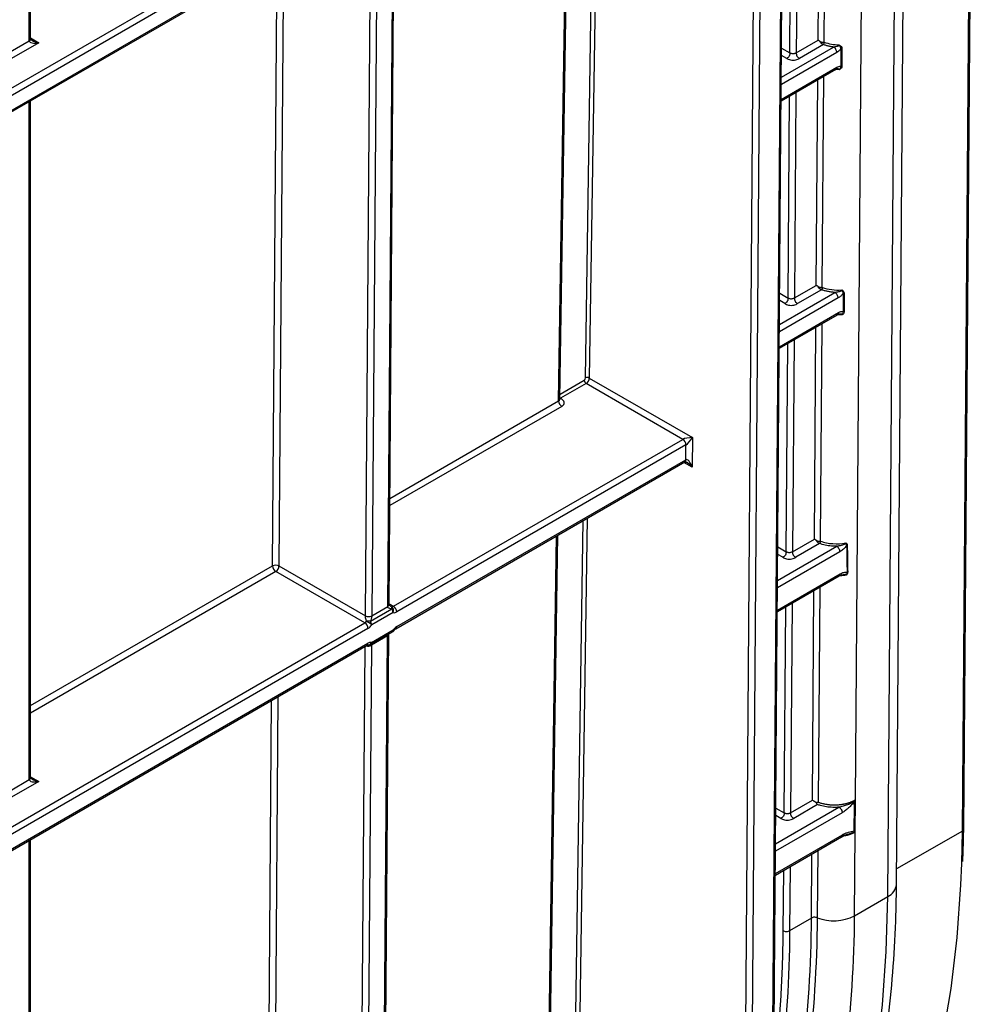
# Model space of a CAD drawing. Units: millimetres. Extents: x 7 to 418, y -29 to 291.
# Drawn here: x 390 to 405, y 142 to 158 of the extents above; entities that cross this region are included whole.
import ezdxf

# ---------------------------------------------------------------- set-up
doc = ezdxf.new("R2010")
doc.units = ezdxf.units.MM

msp = doc.modelspace()

# ---------------------------------------------------------------- linework, layer by layer
at = {"color": 8, "linetype": 'Continuous', "lineweight": 25}
for p, q in [((404.448167, 144.749227), (404.647289, 170.98267)), ((403.270198, 143.714813), (403.473827, 170.542048)), ((402.759916, 145.242193), (402.949592, 170.231145)), ((401.448964, 140.553744), (401.666698, 169.490546)), ((401.019286, 140.317777), (401.236928, 169.242445)), ((401.338386, 169.301015), (401.120299, 140.317267)), ((389.716703, 157.225799), (389.716703, 162.59196)), ((398.497794, 151.903302), (398.641647, 161.420803)), ((398.702796, 161.456104), (398.558401, 151.902691)), ((398.073487, 151.539796), (398.219147, 161.176899)), ((402.171446, 157.237339), (402.196344, 160.517634)), ((402.286148, 160.569477), (402.260629, 157.207384)), ((401.850881, 160.318202), (401.825982, 157.037907)), ((401.724961, 157.037401), (401.749419, 160.25963)), ((385.213213, 154.042831), (395.013522, 159.700429)), ((393.557354, 148.935021), (393.630167, 158.527737)), ((393.731629, 158.58631), (393.658368, 148.934513)), ((389.737624, 157.272027), (389.868226, 157.196632)), ((402.465735, 157.04232), (401.589931, 156.536729)), ((401.590812, 156.653877), (402.414938, 157.129634)), ((401.594266, 157.112849), (401.724961, 157.037401)), ((401.674453, 156.949919), (401.593392, 156.996715)), ((401.588168, 156.302414), (402.467414, 156.809992)), ((402.506107, 156.768666), (402.445985, 156.773396)), ((402.142061, 153.366012), (402.166701, 156.612232)), ((402.256505, 156.664075), (402.231245, 153.336194)), ((401.821237, 156.4128), (401.796597, 153.166581)), ((389.716703, 145.56093), (389.716703, 156.268542)), ((401.695576, 153.166075), (401.719775, 156.354227)), ((402.487356, 153.166512), (401.560546, 152.631476)), ((401.561428, 152.748624), (402.436804, 153.253968)), ((401.565135, 153.241377), (401.695576, 153.166075)), ((401.645068, 153.078593), (401.564261, 153.125242)), ((401.558783, 152.39716), (402.489948, 152.93471)), ((402.111647, 149.35919), (402.137057, 152.706829)), ((402.226861, 152.758672), (402.200831, 149.329372)), ((401.665163, 149.159252), (401.690132, 152.448825)), ((401.791593, 152.507398), (401.766184, 149.159758)), ((398.095608, 151.648201), (398.477417, 151.868614)), ((398.121972, 151.455326), (395.408494, 149.888868)), ((395.409351, 150.001823), (398.073487, 151.539796)), ((400.182772, 150.494296), (400.051719, 150.569951)), ((398.346185, 141.872652), (398.463786, 149.653257)), ((398.524935, 149.688558), (398.406792, 141.872042)), ((397.921907, 141.511092), (398.041286, 149.409353)), ((402.514987, 149.158083), (401.530133, 148.589539)), ((401.531014, 148.706687), (402.464383, 149.245509)), ((401.614655, 149.071771), (401.534111, 149.118268)), ((401.534985, 149.234402), (401.665163, 149.159252)), ((389.737624, 146.729937), (393.557354, 148.935021)), ((393.60786, 148.847031), (389.737624, 146.612791)), ((401.527488, 148.238066), (402.518876, 148.810382)), ((402.080352, 145.236228), (402.105487, 148.547576)), ((402.195291, 148.599419), (402.169535, 145.206231)), ((395.396731, 148.339172), (395.46809, 148.297977)), ((401.760023, 148.348144), (401.734889, 145.036796)), ((401.633868, 145.03629), (401.658561, 148.289571)), ((394.925159, 135.372363), (395.01846, 147.664313)), ((393.481547, 138.947727), (393.541236, 146.81153)), ((393.642698, 146.870103), (393.58256, 138.947219)), ((389.737624, 145.607158), (389.868226, 145.531763)), ((401.499719, 144.547592), (402.500253, 145.125188)), ((401.503961, 145.111284), (401.633868, 145.03629)), ((402.551076, 145.037888), (401.498838, 144.430444)), ((401.58336, 144.948808), (401.503087, 144.995149)), ((389.716703, 133.254493), (389.716703, 144.603674)), ((401.496193, 144.078971), (402.55642, 144.691027)), ((404.448167, 144.749227), (403.410119, 144.149975)), ((404.437909, 144.237488), (404.448167, 144.749227)), ((402.16372, 144.440165), (402.155667, 143.379165)), ((402.066219, 143.374158), (402.073916, 144.388322)), ((401.619741, 143.175234), (401.626991, 144.130318)), ((401.728453, 144.18889), (401.720755, 143.174726))]:
    msp.add_line(p, q, dxfattribs=at)
at = {"color": 7, "linetype": 'Continuous', "lineweight": 25}
for p, q in [((404.469087, 144.77835), (404.66808, 170.994672)), ((401.469884, 140.582447), (401.687492, 169.50255)), ((403.408275, 143.907026), (403.586501, 167.387456)), ((389.737624, 157.254956), (389.737624, 162.604038)), ((398.094408, 151.568795), (398.23981, 161.188828)), ((395.064029, 159.612947), (385.246778, 153.945568)), ((385.246778, 153.712271), (395.064029, 159.37965)), ((395.375678, 148.292677), (395.460306, 159.441931)), ((395.396599, 148.3218), (395.481226, 159.471054)), ((385.231981, 153.679568), (395.049233, 159.346947)), ((395.022127, 148.147398), (395.106754, 159.296651)), ((395.207768, 159.296144), (395.12314, 148.14689)), ((389.868226, 157.196632), (389.363149, 156.905057)), ((389.413657, 157.050854), (389.716703, 157.225799)), ((401.825982, 157.037907), (402.171446, 157.237339)), ((402.253049, 157.167302), (401.876488, 156.949917)), ((401.587985, 156.278147), (402.452618, 156.777288)), ((389.737624, 145.590087), (389.737624, 156.28062)), ((401.796597, 153.166581), (402.142061, 153.366012)), ((402.223665, 153.295975), (401.847103, 153.078591)), ((401.5586, 152.372894), (402.475151, 152.902007)), ((402.550381, 152.899959), (402.488259, 152.900908)), ((398.50772, 151.81582), (398.103466, 151.582449)), ((400.034781, 150.934267), (398.50772, 151.81582)), ((398.558401, 151.902691), (400.186298, 150.962926)), ((395.46809, 148.297977), (400.033896, 150.93376)), ((400.084403, 150.846279), (395.518598, 148.210495)), ((400.08264, 150.611959), (400.084403, 150.846279)), ((400.186298, 150.962926), (400.182772, 150.494296)), ((395.503802, 147.944495), (400.066962, 150.578751)), ((395.518598, 147.977198), (400.081759, 150.611455)), ((397.942822, 141.539678), (398.061949, 149.421282)), ((401.766184, 149.159758), (402.111647, 149.35919)), ((402.193251, 149.289153), (401.816689, 149.071768)), ((395.013522, 148.03556), (393.60786, 148.847031)), ((393.658368, 148.934513), (395.022126, 148.147232)), ((401.527306, 148.213799), (402.504079, 148.777678)), ((395.101149, 148.062199), (395.439572, 148.257566)), ((395.460525, 148.198174), (395.122102, 148.002807)), ((395.12314, 148.14689), (395.375678, 148.292677)), ((385.19627, 142.368181), (395.013522, 148.03556)), ((395.064029, 147.948078), (385.246778, 142.2807)), ((395.104433, 147.694988), (395.448601, 147.893671)), ((395.11923, 147.727691), (395.463397, 147.926375)), ((385.246778, 142.047402), (395.064029, 147.714781)), ((395.372167, 147.829265), (395.119616, 147.68347)), ((395.278711, 135.517642), (395.372151, 147.827953)), ((395.299632, 135.546766), (395.393072, 147.857076)), ((385.231981, 142.014699), (395.049233, 147.682078)), ((395.119613, 147.682165), (395.026173, 135.371855)), ((389.868226, 145.531763), (389.363149, 145.240189)), ((389.413657, 145.385985), (389.716703, 145.56093)), ((401.734889, 145.036796), (402.080352, 145.236228)), ((402.756038, 144.731178), (402.759916, 145.242193)), ((402.161956, 145.166191), (401.785394, 144.948806)), ((389.737624, 133.283651), (389.737624, 144.615751)), ((401.496011, 144.054704), (402.541623, 144.658324)), ((402.746026, 143.412216), (402.756038, 144.731178)), ((402.746026, 143.412216), (403.270198, 143.714813)), ((402.066219, 143.374158), (401.720755, 143.174726))]:
    msp.add_line(p, q, dxfattribs=at)
at = {"color": 8, "linetype": 'Continuous', "lineweight": 25, "flags": 128}
for points in [[(398.094713, 151.588994), (398.097522, 151.586561), (398.103466, 151.582449)], [(395.463397, 147.926375), (395.467811, 147.920514), (395.470115, 147.915999), (395.470219, 147.913003), (395.469906, 147.912514)], [(400.857769, 135.464458), (401.060246, 135.736235), (401.43051, 136.294561), (401.768724, 136.890757), (402.074128, 137.523486), (402.346039, 138.191333), (402.583847, 138.8928), (402.787021, 139.626315), (402.955104, 140.390237), (403.08772, 141.182853), (403.184572, 142.002387), (403.245444, 142.847005), (403.270198, 143.714813)]]:
    msp.add_lwpolyline(points, dxfattribs=at)
at = {"color": 7, "linetype": 'Continuous', "lineweight": 25, "flags": 128}
msp.add_lwpolyline([(400.835832, 135.364453), (401.009794, 135.512366), (401.462268, 135.941685), (401.88594, 136.411582), (402.279861, 136.921004), (402.643148, 137.468808), (402.974988, 138.053769), (403.274637, 138.674575), (403.541424, 139.329836), (403.774751, 140.018083), (403.974095, 140.737776), (404.139011, 141.487302), (404.269128, 142.264981), (404.364155, 143.069072), (404.423879, 143.897773), (404.437909, 144.237488)], dxfattribs=at)
at = {"color": 8, "linetype": 'Continuous', "lineweight": 25}
for centre, radius, start, end in [((389.701877, 157.258521), 0.035924, 294.3746583, 354.3052007), ((400.047781, 150.607129), 0.034252, 304.0563509, 7.2558295), ((400.048177, 150.607898), 0.034702, 303.5181823, 6.7198468), ((395.360719, 148.325499), 0.036071, 294.502458, 354.1138566), ((395.360751, 148.325387), 0.03603, 294.474226, 354.2334007), ((395.429149, 147.922171), 0.034506, 304.3152065, 6.9969738), ((395.482762, 147.973692), 0.036007, 306.0739522, 5.5875447), ((395.029029, 147.710918), 0.035213, 305.0133329, 6.2988475), ((395.06129, 147.747531), 0.061242, 265.4815573, 341.0970134), ((395.084981, 147.723487), 0.034506, 304.3152065, 6.9969738), ((395.357135, 147.860841), 0.036154, 294.5399564, 353.6729903), ((395.357848, 147.861699), 0.035454, 293.8215197, 353.5869319), ((395.069325, 147.779712), 0.109746, 252.7578778, 297.2721362), ((395.068675, 147.779706), 0.108887, 253.4086534, 297.8937541), ((389.701877, 145.593652), 0.035924, 294.3746583, 354.3052007), ((404.433207, 144.782049), 0.036071, 294.502458, 354.1138566), ((403.176382, 143.927907), 0.232831, 293.7617442, 354.8545704)]:
    msp.add_arc(centre, radius, start, end, dxfattribs=at)
at = {"color": 7, "linetype": 'Continuous', "lineweight": 25}
for centre, radius, start, end in [((402.546383, 157.062375), 0.04027, 91.2509549, 118.7458883), ((402.548695, 156.790657), 0.040145, 91.5616494, 118.7829356), ((402.583723, 153.206566), 0.038208, 96.1350235, 119.3463391), ((402.586983, 152.91841), 0.038025, 96.5524055, 119.3991588), ((398.527508, 151.844514), 0.065871, 62.0313567, 116.81389), ((398.543139, 151.871245), 0.065775, 182.2918838, 237.4194244), ((398.178642, 151.544004), 0.10524, 182.2918838, 237.4194244), ((399.974745, 150.841289), 0.109772, 2.6054785, 57.3945217), ((399.97434, 150.841625), 0.110615, 2.5448577, 56.8790685), ((400.148648, 150.495588), 0.133788, 119.5628291, 119.9977872), ((402.638184, 149.230619), 0.035118, 103.0955067, 120.2581276), ((393.607376, 148.838217), 0.108964, 62.0972043, 117.3266748), ((393.666891, 148.939405), 0.109625, 182.2918838, 237.4194244), ((393.54871, 148.939503), 0.109772, 302.6054783, 357.3945215), ((402.645843, 148.800748), 0.034684, 104.0907408, 120.3963045), ((395.442219, 148.292172), 0.066543, 179.5651235, 179.6362814), ((395.445688, 148.332054), 0.040781, 260.63731, 303.3204593), ((395.393198, 148.273994), 0.049197, 340.4937889, 21.2394639), ((395.395518, 148.232551), 0.073538, 332.1291422, 53.6989534), ((395.35306, 148.193654), 0.10756, 2.4085782, 36.4560056), ((395.473794, 148.27865), 0.081563, 260.63731, 303.3204593), ((395.40894, 148.205505), 0.109772, 2.6054785, 57.3945217), ((394.963133, 148.118116), 0.096718, 301.3981149, 325.2050221), ((394.954371, 147.943088), 0.109772, 2.6054785, 57.3945217), ((395.155209, 148.146387), 0.133086, 179.5651235, 179.6362814), ((395.07304, 148.24372), 0.109097, 242.1805558, 297.3370726), ((395.073119, 148.243694), 0.108964, 242.0972043, 297.3266748), ((395.070084, 147.919549), 0.145993, 77.7143436, 100.8676244), ((394.839963, 147.712179), 0.405052, 45.8489879, 59.9886299), ((395.014637, 147.998286), 0.10756, 2.4085782, 36.4560056), ((395.189681, 148.146385), 0.066543, 179.5651237, 179.6362812), ((394.963253, 148.113189), 0.193436, 301.3981149, 325.2050221), ((395.41289, 147.955532), 0.071429, 299.9973117, 323.0770618), ((395.617582, 147.8143), 0.190614, 121.2847733, 143.9871732), ((395.109596, 147.644414), 0.083832, 83.400995, 122.9252426), ((395.068722, 147.756848), 0.071429, 260.0076342, 299.9973117), ((402.41341, 144.064392), 0.732098, 249.3865443, 297.0219632), ((383.453021, 143.523087), 19.293323, 353.0644846, 359.6707422)]:
    msp.add_arc(centre, radius, start, end, dxfattribs=at)
for centre, major_axis, ratio, start_param, end_param in [((389.868226, 157.254956), (0.151007, 0.033869), 0.368995525, 3.059020512, 4.629816839), ((402.76155, 192.242203), (0.001542, 46.785381), 0.007556848, 2.420653475, 2.429500476), ((402.781753, 192.23054), (0.021575, 46.773466), 0.007125072, 2.420408272, 2.429255272), ((402.76155, 192.242203), (0.001542, 46.785381), 0.007556848, 2.556468837, 2.567723187), ((402.781753, 192.23054), (0.021575, 46.773466), 0.007125072, 2.556223634, 2.567477983), ((398.477593, 151.891842), (0.01447, 0.024637), 0.572322023, 3.931198085, 5.493267766), ((398.507897, 151.874043), (0.035898, 0.061753), 0.575362886, 3.928643059, 5.49071274), ((398.123671, 151.570787), (0.028574, 0), 0.577243752, 2.356232566, 2.550416359), ((398.022966, 151.512472), (0.140011, 0), 0.577243752, 5.49782522, 7.271827139), ((400.134911, 150.875446), (0.14286, 0.000005), 0.577287711, 2.347429772, 2.356156419), ((400.135792, 150.934279), (0.113291, 0.013681), 0.222178806, 1.082079762, 2.644149442), ((400.134911, 150.817121), (0.071432, 0.000552), 0.582302717, 2.342913396, 2.351640042), ((400.135792, 150.934279), (0.069009, 0.091203), 0.227222066, 3.635314696, 5.197384376), ((400.132266, 150.465648), (-0.045351, 0.148157), 0.367023365, 4.793863539, 6.364659866), ((402.76155, 192.242203), (0.001542, 46.785381), 0.007556848, 2.735546897, 2.759501362), ((402.781753, 192.23054), (0.021575, 46.773466), 0.007125072, 2.735301694, 2.759256158), ((395.473166, 147.886267), (0.072349, 0.123185), 0.572322023, 2.34913555, 2.360401759), ((395.018598, 147.623851), (0.072349, 0.123185), 0.572322023, 5.501994412, 5.513260621), ((389.868226, 145.590087), (0.151007, 0.033869), 0.368995525, 3.059020512, 4.629816839)]:
    msp.add_ellipse(centre, major_axis=major_axis, ratio=ratio, start_param=start_param, end_param=end_param, dxfattribs=at)
at = {"color": 8, "linetype": 'Continuous', "lineweight": 25}
for centre, major_axis, ratio, start_param, end_param in [((389.868226, 157.254956), (0.151007, -0.033869), 0.368995525, 3.972229525, 4.794961122), ((398.022966, 151.568463), (0.071442, 0.001036), 0.577078435, 5.489456965, 6.266092489), ((400.132266, 150.465648), (-0.104458, 0.114075), 0.367189906, 4.628368608, 5.46420396), ((389.868226, 145.590087), (0.151007, -0.033869), 0.368995525, 3.972229525, 4.794961122)]:
    msp.add_ellipse(centre, major_axis=major_axis, ratio=ratio, start_param=start_param, end_param=end_param, dxfattribs=at)
at = {"color": 7, "linetype": 'Continuous', "lineweight": 25}
for points, knots in [([(389.759421, 157.236123), (389.756409, 157.237735), (389.748455, 157.241992), (389.741079, 157.249559), (389.737619, 157.255104), (389.737661, 157.255244), (389.73768, 157.255305)], [0, 0, 0, 0, 0.203316695, 0.536978043, 0.799172526, 1, 1, 1, 1]), ([(402.200632, 157.218206), (402.198609, 157.219466), (402.193985, 157.222348), (402.187063, 157.226953), (402.179385, 157.232158), (402.174226, 157.235524), (402.171446, 157.237339)], [0, 0, 0, 0, 0.175890799, 0.402216797, 0.677755406, 1, 1, 1, 1]), ([(402.20058, 157.218255), (402.20182, 157.217454), (402.20436, 157.215812), (402.208968, 157.213615), (402.21515, 157.211019), (402.2225, 157.208123), (402.234168, 157.204809), (402.244936, 157.20501), (402.254171, 157.205907), (402.258462, 157.206805), (402.260609, 157.207254)], [0, 0, 0, 0, 0.079255932, 0.162351875, 0.250320293, 0.388041448, 0.500316854, 0.749152642, 0.874535215, 1, 1, 1, 1]), ([(402.253049, 157.167302), (402.249758, 157.16856), (402.242484, 157.171341), (402.231308, 157.177416), (402.219272, 157.186602), (402.207179, 157.200635), (402.202895, 157.21212), (402.200623, 157.218212)], [0, 0, 0, 0, 0.147624516, 0.326215988, 0.530913167, 0.751203343, 1, 1, 1, 1]), ([(402.253049, 157.167302), (402.255172, 157.169266), (402.257368, 157.171367), (402.261557, 157.176751), (402.26347, 157.179929), (402.266257, 157.186818), (402.267166, 157.190613), (402.268134, 157.197975), (402.268174, 157.201401), (402.26817, 157.204672)], [0, 0, 0, 0, 0.25, 0.25, 0.5, 0.5, 0.75, 0.75, 1, 1, 1, 1]), ([(401.724961, 157.037401), (401.724961, 157.029226), (401.724815, 157.020684), (401.72156, 157.002671), (401.718521, 156.993547), (401.709211, 156.977421), (401.702828, 156.970226), (401.688856, 156.958403), (401.681533, 156.954006), (401.674453, 156.949919)], [0, 0, 0, 0, 0.25, 0.25, 0.5, 0.5, 0.75, 0.75, 1, 1, 1, 1]), ([(401.825982, 157.037907), (401.817564, 157.033047), (401.806994, 157.02769), (401.789552, 157.022181), (401.775472, 157.021053), (401.761392, 157.021929), (401.743949, 157.027276), (401.733378, 157.032542), (401.724961, 157.037401)], [0, 0, 0, 0, 0.000176780061, 0.000412486809, 0.000707120244, 0.001001753679, 0.001237460427, 0.001414240488, 0.001414240488, 0.001414240488, 0.001414240488]), ([(401.825982, 157.037907), (401.82592, 157.029708), (401.826004, 157.021138), (401.829173, 157.003041), (401.832189, 156.993864), (401.841506, 156.977632), (401.847919, 156.970383), (401.861978, 156.958465), (401.869356, 156.954034), (401.876488, 156.949917)], [0, 0, 0, 0, 0.25, 0.25, 0.5, 0.5, 0.75, 0.75, 1, 1, 1, 1]), ([(402.415048, 157.129621), (402.406927, 157.130661), (402.390706, 157.132737), (402.366776, 157.136757), (402.343215, 157.141432), (402.320041, 157.146824), (402.297265, 157.152929), (402.274832, 157.159699), (402.260335, 157.164759), (402.253049, 157.167302)], [0, 0, 0, 0, 0.142111006, 0.283850337, 0.425591978, 0.567709901, 0.710575117, 0.854552865, 1, 1, 1, 1]), ([(402.465735, 157.04232), (402.465687, 157.057561), (402.460195, 157.075851), (402.441399, 157.108184), (402.428209, 157.122029), (402.414938, 157.129634)], [0, 0, 0, 0, 0.5, 0.5, 1, 1, 1, 1]), ([(402.415228, 157.129802), (402.418233, 157.131537), (402.422603, 157.132341), (402.430697, 157.134162), (402.434805, 157.135002), (402.447216, 157.137476), (402.45562, 157.139001), (402.472329, 157.142243), (402.480797, 157.143823), (402.492641, 157.148373), (402.496581, 157.150304), (402.501985, 157.156413), (402.502254, 157.160249), (402.50222, 157.163706)], [0, 0, 0, 0, 0.125, 0.125, 0.25, 0.25, 0.5, 0.5, 0.75, 0.75, 0.875, 0.875, 1, 1, 1, 1]), ([(402.527016, 157.097682), (402.518135, 157.085311), (402.508144, 157.074433), (402.487275, 157.055899), (402.476577, 157.048578), (402.465735, 157.04232)], [0, 0, 0, 0, 0.5, 0.5, 1, 1, 1, 1]), ([(402.502218, 157.163676), (402.502732, 157.16308), (402.504016, 157.161589), (402.505728, 157.16027), (402.506778, 157.159457), (402.506859, 157.159395)], [0, 0, 0, 0, 0.380724915, 0.952345947, 1, 1, 1, 1]), ([(402.527016, 157.097682), (402.528353, 157.108373), (402.527142, 157.119125), (402.521254, 157.134136), (402.518576, 157.138989), (402.512363, 157.148264), (402.509213, 157.152971), (402.505621, 157.157223)], [0, 0, 0, 0, 0.5, 0.5, 0.75, 0.75, 1, 1, 1, 1]), ([(402.50684, 157.15941), (402.519627, 157.154096), (402.529668, 157.145526), (402.542405, 157.125549), (402.545415, 157.114172), (402.545504, 157.102635)], [0, 0, 0, 0, 0.5, 0.5, 1, 1, 1, 1]), ([(401.674453, 156.949919), (401.682871, 156.945059), (401.702513, 156.934681), (401.736185, 156.924238), (401.775469, 156.919968), (401.814754, 156.924237), (401.848427, 156.934678), (401.868069, 156.945057), (401.876488, 156.949917)], [0, 0, 0, 0, 0.000176780061, 0.000412486809, 0.000707120244, 0.001001753679, 0.001237460427, 0.001414240488, 0.001414240488, 0.001414240488, 0.001414240488]), ([(402.439117, 156.769495), (402.446749, 156.773989), (402.45948, 156.781487), (402.468061, 156.784927), (402.470284, 156.784559), (402.467073, 156.784955), (402.466001, 156.785087)], [0, 0, 0, 0, 0.395144658, 0.659180909, 0.886322299, 1, 1, 1, 1]), ([(402.467414, 156.809992), (402.478354, 156.816307), (402.489357, 156.821517), (402.510325, 156.827168), (402.520397, 156.82789), (402.529366, 156.825842)], [0, 0, 0, 0, 0.5, 0.5, 1, 1, 1, 1]), ([(402.509285, 156.772389), (402.508568, 156.771713), (402.507354, 156.770569), (402.506469, 156.769244), (402.506107, 156.768702)], [0, 0, 0, 0, 0.5907651, 1, 1, 1, 1]), ([(402.508432, 156.773981), (402.510471, 156.77583), (402.511925, 156.777915), (402.515215, 156.781829), (402.516864, 156.78377), (402.521503, 156.789764), (402.524149, 156.794023), (402.529875, 156.807249), (402.530899, 156.816721), (402.529366, 156.825842)], [0, 0, 0, 0, 0.125, 0.125, 0.25, 0.25, 0.5, 0.5, 1, 1, 1, 1]), ([(402.547601, 156.830787), (402.547691, 156.819184), (402.544858, 156.807446), (402.53234, 156.786576), (402.522413, 156.777092), (402.509284, 156.772388)], [0, 0, 0, 0, 0.5, 0.5, 1, 1, 1, 1]), ([(402.171248, 153.346879), (402.169225, 153.348139), (402.164601, 153.351021), (402.157679, 153.355627), (402.15, 153.360832), (402.144842, 153.364198), (402.142061, 153.366012)], [0, 0, 0, 0, 0.175885267, 0.4022094, 0.677749945, 1, 1, 1, 1]), ([(402.223665, 153.295975), (402.220354, 153.297241), (402.213051, 153.300031), (402.201848, 153.306127), (402.189816, 153.315327), (402.177762, 153.329353), (402.173499, 153.340812), (402.171239, 153.346888)], [0, 0, 0, 0, 0.148451418, 0.327457151, 0.53209579, 0.751943734, 1, 1, 1, 1]), ([(402.171241, 153.346982), (402.173669, 153.345562), (402.178211, 153.342907), (402.185981, 153.339341), (402.193775, 153.336525), (402.204853, 153.333766), (402.2183, 153.333552), (402.22691, 153.335077), (402.231221, 153.33584)], [0, 0, 0, 0, 0.148174355, 0.277127006, 0.392447082, 0.500283973, 0.749751429, 1, 1, 1, 1]), ([(402.223665, 153.295975), (402.225787, 153.29794), (402.227984, 153.300041), (402.232172, 153.305425), (402.234085, 153.308603), (402.236872, 153.315492), (402.237781, 153.319287), (402.238749, 153.326649), (402.238789, 153.330075), (402.238785, 153.333346)], [0, 0, 0, 0, 0.25, 0.25, 0.5, 0.5, 0.75, 0.75, 1, 1, 1, 1]), ([(402.238785, 153.333346), (402.284045, 153.317006), (402.334132, 153.305161), (402.438286, 153.291839), (402.49233, 153.290366), (402.545281, 153.294181)], [0, 0, 0, 0, 0.5, 0.5, 1, 1, 1, 1]), ([(401.695576, 153.166075), (401.695576, 153.1579), (401.69543, 153.149358), (401.692175, 153.131345), (401.689136, 153.122221), (401.679826, 153.106095), (401.673443, 153.0989), (401.659471, 153.087077), (401.652148, 153.08268), (401.645068, 153.078593)], [0, 0, 0, 0, 0.25, 0.25, 0.5, 0.5, 0.75, 0.75, 1, 1, 1, 1]), ([(401.796597, 153.166581), (401.78818, 153.161721), (401.777609, 153.156364), (401.760167, 153.150855), (401.746087, 153.149727), (401.732007, 153.150603), (401.714564, 153.15595), (401.703993, 153.161216), (401.695576, 153.166075)], [0, 0, 0, 0, 0.000176780061, 0.000412486809, 0.000707120244, 0.001001753679, 0.001237460427, 0.001414240488, 0.001414240488, 0.001414240488, 0.001414240488]), ([(401.796597, 153.166581), (401.796535, 153.158382), (401.796619, 153.149812), (401.799788, 153.131715), (401.802804, 153.122537), (401.812121, 153.106306), (401.818534, 153.099057), (401.832593, 153.087139), (401.839971, 153.082708), (401.847103, 153.078591)], [0, 0, 0, 0, 0.25, 0.25, 0.5, 0.5, 0.75, 0.75, 1, 1, 1, 1]), ([(402.436824, 153.253967), (402.429894, 153.25444), (402.415997, 153.25539), (402.395235, 153.25745), (402.363458, 153.261314), (402.321528, 153.268343), (402.270727, 153.280209), (402.239344, 153.290723), (402.223665, 153.295975)], [0, 0, 0, 0, 0.0921822015, 0.184862098, 0.278194538, 0.521126972, 0.7607519059, 1, 1, 1, 1]), ([(402.487356, 153.166512), (402.487349, 153.181777), (402.481898, 153.20009), (402.463184, 153.232471), (402.450035, 153.246339), (402.436804, 153.253968)], [0, 0, 0, 0, 0.5, 0.5, 1, 1, 1, 1]), ([(402.436849, 153.253994), (402.438666, 153.255043), (402.441087, 153.255704), (402.445819, 153.256985), (402.448258, 153.257563), (402.455588, 153.259244), (402.460545, 153.260299), (402.475501, 153.263439), (402.485596, 153.265441), (402.505698, 153.269706), (402.51575, 153.271853), (402.530395, 153.276893), (402.535389, 153.278863), (402.541671, 153.283544), (402.543508, 153.285467), (402.545383, 153.289873), (402.545304, 153.292156), (402.545277, 153.294242)], [0, 0, 0, 0, 0.0625, 0.0625, 0.125, 0.125, 0.25, 0.25, 0.5, 0.5, 0.75, 0.75, 0.875, 0.875, 0.9375, 0.9375, 1, 1, 1, 1]), ([(402.564997, 153.239871), (402.554262, 153.22323), (402.5414, 153.208572), (402.514962, 153.184165), (402.501294, 153.174558), (402.487356, 153.166512)], [0, 0, 0, 0, 0.5, 0.5, 1, 1, 1, 1]), ([(402.545281, 153.294222), (402.545907, 153.293743), (402.547703, 153.292368), (402.550875, 153.290638), (402.553199, 153.28918), (402.55426, 153.288514)], [0, 0, 0, 0, 0.224995081, 0.646231293, 1, 1, 1, 1]), ([(402.564997, 153.239871), (402.566022, 153.24807), (402.565567, 153.256209), (402.561068, 153.271412), (402.55669, 153.278342), (402.551667, 153.284796)], [0, 0, 0, 0, 0.5, 0.5, 1, 1, 1, 1]), ([(402.554266, 153.28851), (402.563132, 153.284081), (402.56953, 153.277324), (402.577684, 153.262019), (402.579548, 153.253407), (402.579639, 153.244555)], [0, 0, 0, 0, 0.5, 0.5, 1, 1, 1, 1]), ([(401.645068, 153.078593), (401.653486, 153.073733), (401.673128, 153.063355), (401.7068, 153.052912), (401.746084, 153.048642), (401.785369, 153.052911), (401.819042, 153.063352), (401.838684, 153.073731), (401.847103, 153.078591)], [0, 0, 0, 0, 0.000176780061, 0.000412486809, 0.000707120244, 0.001001753679, 0.001237460427, 0.001414240488, 0.001414240488, 0.001414240488, 0.001414240488]), ([(402.460103, 152.89332), (402.469434, 152.898925), (402.485635, 152.908656), (402.498292, 152.912227), (402.498763, 152.912222), (402.498928, 152.91222)], [0, 0, 0, 0, 0.468763118, 0.813943931, 1, 1, 1, 1]), ([(402.489948, 152.93471), (402.503986, 152.942815), (402.518102, 152.94918), (402.544667, 152.95536), (402.557539, 152.955602), (402.568317, 152.951538)], [0, 0, 0, 0, 0.5, 0.5, 1, 1, 1, 1]), ([(402.559814, 152.908014), (402.558271, 152.906557), (402.555283, 152.903737), (402.551978, 152.90119), (402.550381, 152.899959)], [0, 0, 0, 0, 0.516584444, 1, 1, 1, 1]), ([(402.556909, 152.910907), (402.561858, 152.917217), (402.565567, 152.924031), (402.569292, 152.937899), (402.569475, 152.944891), (402.568317, 152.951538)], [0, 0, 0, 0, 0.5, 0.5, 1, 1, 1, 1]), ([(402.582644, 152.956186), (402.582734, 152.947619), (402.581189, 152.938839), (402.573929, 152.922116), (402.568195, 152.914018), (402.55982, 152.908019)], [0, 0, 0, 0, 0.5, 0.5, 1, 1, 1, 1]), ([(398.096474, 151.559707), (398.095947, 151.5603), (398.094974, 151.561395), (398.095093, 151.56647), (398.095148, 151.568799)], [0, 0, 0, 0, 0.54105182, 1, 1, 1, 1]), ([(398.096115, 151.579231), (398.097188, 151.579445), (398.098454, 151.579699), (398.099749, 151.579942), (398.099947, 151.57998)], [0, 0, 0, 0, 0.8468264821, 1, 1, 1, 1]), ([(400.067167, 150.578823), (400.067028, 150.578781), (400.066597, 150.578653), (400.071035, 150.578987), (400.080822, 150.576784), (400.089092, 150.572456), (400.093096, 150.570361)], [0, 0, 0, 0, 0.126810993, 0.393635633, 0.706415864, 1, 1, 1, 1]), ([(402.140834, 149.340057), (402.138812, 149.341317), (402.134187, 149.344199), (402.127265, 149.348804), (402.119587, 149.35401), (402.114428, 149.357376), (402.111647, 149.35919)], [0, 0, 0, 0, 0.175885249, 0.402209375, 0.677749927, 1, 1, 1, 1]), ([(402.193251, 149.289153), (402.189941, 149.290418), (402.182638, 149.293209), (402.171435, 149.299305), (402.159402, 149.308505), (402.147349, 149.322531), (402.143086, 149.33399), (402.140826, 149.340065)], [0, 0, 0, 0, 0.148451419, 0.327457152, 0.532095791, 0.751943735, 1, 1, 1, 1]), ([(402.140828, 149.34016), (402.143256, 149.33874), (402.147798, 149.336084), (402.155568, 149.332519), (402.163362, 149.329702), (402.174439, 149.326943), (402.187887, 149.32673), (402.196496, 149.328254), (402.200808, 149.329018)], [0, 0, 0, 0, 0.1481743543, 0.277127006, 0.3924470818, 0.5002839735, 0.7497514297, 1, 1, 1, 1]), ([(402.193251, 149.289153), (402.195374, 149.291118), (402.19757, 149.293218), (402.201759, 149.298602), (402.203671, 149.30178), (402.206459, 149.30867), (402.207367, 149.312465), (402.208336, 149.319827), (402.208376, 149.323252), (402.208371, 149.326524)], [0, 0, 0, 0, 0.25, 0.25, 0.5, 0.5, 0.75, 0.75, 1, 1, 1, 1]), ([(402.464431, 149.245509), (402.457525, 149.245522), (402.44367, 149.245547), (402.42284, 149.246224), (402.401913, 149.247367), (402.371102, 149.249794), (402.331016, 149.254534), (402.282844, 149.263264), (402.236544, 149.274549), (402.207703, 149.284278), (402.193251, 149.289153)], [0, 0, 0, 0, 0.072633858, 0.145711192, 0.219357383, 0.293694934, 0.472747228, 0.648945136, 0.824086108, 1, 1, 1, 1]), ([(402.208371, 149.326524), (402.267199, 149.305252), (402.334213, 149.29163), (402.471937, 149.282334), (402.542562, 149.286666), (402.608271, 149.299606)], [0, 0, 0, 0, 0.5, 0.5, 1, 1, 1, 1]), ([(402.464479, 149.245565), (402.466882, 149.246952), (402.470119, 149.247786), (402.476346, 149.249513), (402.479517, 149.25031), (402.489086, 149.252675), (402.495547, 149.254205), (402.515001, 149.258826), (402.528064, 149.261891), (402.554013, 149.268529), (402.566938, 149.272039), (402.585776, 149.278969), (402.592023, 149.281515), (402.60075, 149.286673), (402.603665, 149.288638), (402.606885, 149.292545), (402.607675, 149.294029), (402.608325, 149.296948), (402.608248, 149.298358), (402.608221, 149.299732)], [0, 0, 0, 0, 0.0625, 0.0625, 0.125, 0.125, 0.25, 0.25, 0.5, 0.5, 0.75, 0.75, 0.875, 0.875, 0.9375, 0.9375, 0.96875, 0.96875, 1, 1, 1, 1]), ([(402.620488, 149.260953), (402.613658, 149.249157), (402.605656, 149.238209), (402.589092, 149.218136), (402.580371, 149.208852), (402.553099, 149.182895), (402.534133, 149.169136), (402.514987, 149.158083)], [0, 0, 0, 0, 0.25, 0.25, 0.5, 0.5, 1, 1, 1, 1]), ([(402.608271, 149.299646), (402.609376, 149.298577), (402.611398, 149.296622), (402.614739, 149.295365), (402.617018, 149.293996), (402.617763, 149.292941), (402.618211, 149.292308)], [0, 0, 0, 0, 0.372113852, 0.680489032, 0.808115087, 1, 1, 1, 1]), ([(402.618209, 149.29231), (402.622585, 149.289255), (402.625493, 149.284986), (402.629298, 149.275449), (402.630139, 149.270259), (402.630227, 149.264824)], [0, 0, 0, 0, 0.5, 0.5, 1, 1, 1, 1]), ([(401.665163, 149.159252), (401.665163, 149.151077), (401.665016, 149.142536), (401.661762, 149.124523), (401.658723, 149.115398), (401.649412, 149.099272), (401.64303, 149.092078), (401.629058, 149.080254), (401.621734, 149.075858), (401.614655, 149.071771)], [0, 0, 0, 0, 0.25, 0.25, 0.5, 0.5, 0.75, 0.75, 1, 1, 1, 1]), ([(401.766184, 149.159758), (401.757766, 149.154899), (401.747196, 149.149542), (401.729753, 149.144033), (401.715674, 149.142905), (401.701594, 149.14378), (401.684151, 149.149127), (401.67358, 149.154393), (401.665163, 149.159252)], [0, 0, 0, 0, 0.000176780061, 0.000412486809, 0.000707120244, 0.001001753679, 0.001237460427, 0.001414240488, 0.001414240488, 0.001414240488, 0.001414240488]), ([(401.766184, 149.159758), (401.766121, 149.151559), (401.766206, 149.14299), (401.769375, 149.124892), (401.772391, 149.115715), (401.781708, 149.099484), (401.788121, 149.092234), (401.80218, 149.080316), (401.809558, 149.075885), (401.816689, 149.071768)], [0, 0, 0, 0, 0.25, 0.25, 0.5, 0.5, 0.75, 0.75, 1, 1, 1, 1]), ([(402.514987, 149.158083), (402.514971, 149.173343), (402.509511, 149.191651), (402.490779, 149.224022), (402.477621, 149.237885), (402.464383, 149.245509)], [0, 0, 0, 0, 0.5, 0.5, 1, 1, 1, 1]), ([(401.614655, 149.071771), (401.623073, 149.066911), (401.642715, 149.056532), (401.676387, 149.04609), (401.715671, 149.041819), (401.754956, 149.046088), (401.788628, 149.05653), (401.808271, 149.066909), (401.816689, 149.071768)], [0, 0, 0, 0, 0.000176780061, 0.000412486809, 0.000707120244, 0.001001753679, 0.001237460427, 0.001414240488, 0.001414240488, 0.001414240488, 0.001414240488]), ([(402.487191, 148.767932), (402.501897, 148.776438), (402.526923, 148.790912), (402.540901, 148.793278), (402.546664, 148.794254)], [0, 0, 0, 0, 0.587642885, 1, 1, 1, 1]), ([(402.518876, 148.810382), (402.528769, 148.816093), (402.538602, 148.821176), (402.558053, 148.829171), (402.567761, 148.832225), (402.586528, 148.83615), (402.595587, 148.837062), (402.612901, 148.836273), (402.621236, 148.834604), (402.628293, 148.830665)], [0, 0, 0, 0, 0.25, 0.25, 0.5, 0.5, 0.75, 0.75, 1, 1, 1, 1]), ([(402.623848, 148.798393), (402.622875, 148.797136), (402.621006, 148.794724), (402.618882, 148.792466), (402.617864, 148.791385)], [0, 0, 0, 0, 0.520979103, 1, 1, 1, 1]), ([(402.622021, 148.799822), (402.625098, 148.805), (402.627287, 148.810353), (402.629251, 148.820875), (402.629149, 148.825904), (402.628293, 148.830665)], [0, 0, 0, 0, 0.5, 0.5, 1, 1, 1, 1]), ([(402.637398, 148.834389), (402.637502, 148.828402), (402.636713, 148.82225), (402.632475, 148.809795), (402.629032, 148.803602), (402.623849, 148.798395)], [0, 0, 0, 0, 0.5, 0.5, 1, 1, 1, 1]), ([(395.439572, 148.257566), (395.425389, 148.25861), (395.411456, 148.260925), (395.393116, 148.26844), (395.387441, 148.271646), (395.378651, 148.280346), (395.375636, 148.286054), (395.375678, 148.292594)], [0, 0, 0, 0, 0.5, 0.5, 0.75, 0.75, 1, 1, 1, 1]), ([(395.420614, 148.302014), (395.417486, 148.303585), (395.409129, 148.307783), (395.400945, 148.315522), (395.396631, 148.321809), (395.396632, 148.322129), (395.396632, 148.322278)], [0, 0, 0, 0, 0.196897815, 0.526129541, 0.780259892, 1, 1, 1, 1]), ([(395.042558, 148.062924), (395.038008, 148.074992), (395.033495, 148.088077), (395.027582, 148.109742), (395.025756, 148.117321), (395.022969, 148.132767), (395.022043, 148.140765), (395.022126, 148.147232)], [0, 0, 0, 0, 0.5, 0.5, 0.75, 0.75, 1, 1, 1, 1]), ([(395.12314, 148.146807), (395.123098, 148.140268), (395.122043, 148.132232), (395.119012, 148.116705), (395.117071, 148.109097), (395.110801, 148.087369), (395.106045, 148.07426), (395.101149, 148.062199)], [0, 0, 0, 0, 0.25, 0.25, 0.5, 0.5, 1, 1, 1, 1]), ([(395.469993, 147.912622), (395.475752, 147.919544), (395.486487, 147.932446), (395.498233, 147.941178), (395.503018, 147.944028), (395.503802, 147.944495)], [0, 0, 0, 0, 0.4918232444, 0.9168079378, 1, 1, 1, 1]), ([(395.049233, 147.682078), (395.052695, 147.683679), (395.058579, 147.6864), (395.058321, 147.686206), (395.058215, 147.686127)], [0, 0, 0, 0, 0.588295687, 1, 1, 1, 1]), ([(389.759421, 145.571254), (389.756409, 145.572866), (389.748455, 145.577123), (389.741079, 145.58469), (389.737619, 145.590235), (389.737661, 145.590376), (389.73768, 145.590436)], [0, 0, 0, 0, 0.203316695, 0.536978043, 0.799172526, 1, 1, 1, 1]), ([(402.140904, 145.197704), (402.138673, 145.199006), (402.134245, 145.201589), (402.127905, 145.205526), (402.121906, 145.209348), (402.115324, 145.213649), (402.106042, 145.219125), (402.093635, 145.22743), (402.085283, 145.232962), (402.080352, 145.236228)], [0, 0, 0, 0, 0.081937292, 0.162626363, 0.243578381, 0.325955193, 0.449753878, 0.67513081, 1, 1, 1, 1]), ([(402.169536, 145.20633), (402.176934, 145.203653), (402.191648, 145.198327), (402.21452, 145.191284), (402.23771, 145.184992), (402.2612, 145.179508), (402.284887, 145.174805), (402.308692, 145.170877), (402.332537, 145.167709), (402.356348, 145.165284), (402.380054, 145.163583), (402.403589, 145.162585), (402.426891, 145.162269), (402.449902, 145.162609), (402.472569, 145.163582), (402.494841, 145.165159), (402.516673, 145.167316), (402.538024, 145.170022), (402.558857, 145.17325), (402.579138, 145.17697), (402.598839, 145.181154), (402.617933, 145.185771), (402.636398, 145.190794), (402.654216, 145.196191), (402.671372, 145.201935), (402.687853, 145.207997), (402.70365, 145.214348), (402.718761, 145.22096), (402.733169, 145.227813), (402.74692, 145.234854), (402.755607, 145.239759), (402.759916, 145.242193)], [0, 0, 0, 0, 0.040804895, 0.081158217, 0.121059966, 0.16051014, 0.199508736, 0.238055753, 0.27615119, 0.313795046, 0.350987319, 0.387728009, 0.424017114, 0.459854634, 0.495240568, 0.530174915, 0.564657676, 0.598688851, 0.632268438, 0.665396439, 0.698072854, 0.730297683, 0.762070928, 0.793392589, 0.824262667, 0.854681164, 0.884648082, 0.914163422, 0.943227186, 0.971839378, 1, 1, 1, 1]), ([(402.500568, 145.12537), (402.502852, 145.126688), (402.505666, 145.127566), (402.511251, 145.129385), (402.514099, 145.130239), (402.522695, 145.132775), (402.528496, 145.134423), (402.545928, 145.139422), (402.557601, 145.142803), (402.592389, 145.153308), (402.615319, 145.160815), (402.659341, 145.177771), (402.680417, 145.187259), (402.720637, 145.208376), (402.739705, 145.220209), (402.757809, 145.230745)], [0, 0, 0, 0, 0.03125, 0.03125, 0.0625, 0.0625, 0.125, 0.125, 0.25, 0.25, 0.5, 0.5, 0.75, 0.75, 1, 1, 1, 1]), ([(402.757809, 145.230745), (402.757611, 145.230283), (402.75741, 145.229821), (402.757209, 145.229359), (402.756402, 145.227513), (402.755573, 145.225672), (402.754726, 145.223839), (402.752723, 145.219505), (402.750617, 145.215206), (402.748445, 145.210963), (402.748347, 145.210771), (402.748249, 145.210579), (402.74815, 145.210388)], [0, 0, 0, 0, 0.0000106007343, 0.0000106007343, 0.0000106007343, 0.0000530262115, 0.0000530262115, 0.0000530262115, 0.0001534686081, 0.0001534686081, 0.0001534686081, 0.0001580021271, 0.0001580021271, 0.0001580021271, 0.0001580021271]), ([(402.757809, 145.230745), (402.758403, 145.232124), (402.758886, 145.2336), (402.759219, 145.235025), (402.75955, 145.236448), (402.759739, 145.237849), (402.759827, 145.239144), (402.759899, 145.240197), (402.759909, 145.241198), (402.759916, 145.242193)], [0, 0, 0, 0, 0.00003163489372, 0.00003163489372, 0.00003163489372, 0.00006316310597, 0.00006316310597, 0.00006316310597, 0.00008857302372, 0.00008857302372, 0.00008857302372, 0.00008857302372]), ([(402.161956, 145.166191), (402.160413, 145.167998), (402.156734, 145.172304), (402.15132, 145.179874), (402.145871, 145.188714), (402.142241, 145.195341), (402.140675, 145.1982)], [0, 0, 0, 0, 0.210185602, 0.500948868, 0.784722046, 1, 1, 1, 1]), ([(402.141225, 145.198388), (402.146521, 145.200185), (402.151662, 145.201556), (402.161116, 145.20396), (402.165392, 145.205004), (402.169534, 145.206131)], [0, 0, 0, 0, 0.5, 0.5, 1, 1, 1, 1]), ([(402.50043, 145.125203), (402.49234, 145.124585), (402.47611, 145.123344), (402.451505, 145.122374), (402.426647, 145.122051), (402.392982, 145.122567), (402.350928, 145.12497), (402.301281, 145.130814), (402.253125, 145.139628), (402.206249, 145.1512), (402.176811, 145.161163), (402.161956, 145.166191)], [0, 0, 0, 0, 0.069332987, 0.139087131, 0.209433883, 0.28054041, 0.425158831, 0.567895456, 0.710267862, 0.853805183, 1, 1, 1, 1]), ([(402.500568, 145.12537), (402.513791, 145.117737), (402.526933, 145.103864), (402.545633, 145.071475), (402.551076, 145.053158), (402.551076, 145.037888)], [0, 0, 0, 0, 0.5, 0.5, 1, 1, 1, 1]), ([(402.74815, 145.210388), (402.739745, 145.203561), (402.73168, 145.195627), (402.715642, 145.179493), (402.707697, 145.171237), (402.683798, 145.146632), (402.66779, 145.130421), (402.635131, 145.099641), (402.618638, 145.085175), (402.585222, 145.05916), (402.568259, 145.047808), (402.551076, 145.037888)], [0, 0, 0, 0, 0.125, 0.125, 0.25, 0.25, 0.5, 0.5, 0.75, 0.75, 1, 1, 1, 1]), ([(401.633868, 145.03629), (401.633868, 145.028115), (401.633722, 145.019574), (401.630467, 145.001561), (401.627428, 144.992436), (401.618117, 144.97631), (401.611735, 144.969116), (401.597763, 144.957292), (401.590439, 144.952895), (401.58336, 144.948808)], [0, 0, 0, 0, 0.25, 0.25, 0.5, 0.5, 0.75, 0.75, 1, 1, 1, 1]), ([(401.58336, 144.948808), (401.591778, 144.943949), (401.61142, 144.93357), (401.645092, 144.923128), (401.684376, 144.918857), (401.723661, 144.923126), (401.757334, 144.933568), (401.776976, 144.943946), (401.785394, 144.948806)], [0, 0, 0, 0, 0.000176780061, 0.000412486809, 0.000707120244, 0.001001753679, 0.001237460427, 0.001414240488, 0.001414240488, 0.001414240488, 0.001414240488]), ([(401.734889, 145.036796), (401.726471, 145.031937), (401.715901, 145.02658), (401.698458, 145.02107), (401.684379, 145.019943), (401.670299, 145.020818), (401.652856, 145.026165), (401.642285, 145.031431), (401.633868, 145.03629)], [0, 0, 0, 0, 0.000176780061, 0.000412486809, 0.000707120244, 0.001001753679, 0.001237460427, 0.001414240488, 0.001414240488, 0.001414240488, 0.001414240488]), ([(401.734889, 145.036796), (401.734826, 145.028597), (401.734911, 145.020027), (401.73808, 145.00193), (401.741096, 144.992753), (401.750413, 144.976522), (401.756826, 144.969272), (401.770885, 144.957354), (401.778263, 144.952923), (401.785394, 144.948806)], [0, 0, 0, 0, 0.25, 0.25, 0.5, 0.5, 0.75, 0.75, 1, 1, 1, 1]), ([(402.55642, 144.691027), (402.572068, 144.700061), (402.587618, 144.707842), (402.618479, 144.720355), (402.633786, 144.725268), (402.663969, 144.733468), (402.678892, 144.736736), (402.708779, 144.743474), (402.723714, 144.746804), (402.739169, 144.752701)], [0, 0, 0, 0, 0.25, 0.25, 0.5, 0.5, 0.75, 0.75, 1, 1, 1, 1]), ([(404.455285, 144.269022), (404.460809, 144.408398), (404.467489, 144.576929), (404.468852, 144.748645), (404.469087, 144.77835)], [0, 0, 0, 0, 0.827008572, 1, 1, 1, 1]), ([(402.511068, 144.640685), (402.543697, 144.659401), (402.582954, 144.68192), (402.623015, 144.690865), (402.629779, 144.692375)], [0, 0, 0, 0, 0.8311709675, 1, 1, 1, 1]), ([(402.754302, 144.741286), (402.745444, 144.736607), (402.693287, 144.709051), (402.624297, 144.692097), (402.5652, 144.676995), (402.559745, 144.675601)], [0, 0, 0, 0, 0.156607082, 0.922151887, 1, 1, 1, 1]), ([(402.756038, 144.731178), (402.721414, 144.713153), (402.666611, 144.684623), (402.596263, 144.673099), (402.570359, 144.668855)], [0, 0, 0, 0, 0.631779016, 1, 1, 1, 1]), ([(402.756038, 144.731178), (402.756055, 144.733525), (402.75606, 144.735833), (402.755578, 144.739509), (402.755096, 144.74076), (402.754302, 144.741286)], [0, 0, 0, 0, 0.5, 0.5, 1, 1, 1, 1]), ([(400.825308, 135.388696), (400.952585, 135.552201), (401.20867, 135.881178), (401.557716, 136.418509), (401.881313, 136.988553), (402.175003, 137.591742), (402.438819, 138.226017), (402.67197, 138.890314), (402.873982, 139.583185), (403.044415, 140.303181), (403.18288, 141.048797), (403.289273, 141.818382), (403.362821, 142.61065), (403.399647, 143.309164), (403.405957, 143.746427), (403.408275, 143.907026)], [0, 0, 0, 0, 0.077956307, 0.156850592, 0.235936881, 0.31520842, 0.394649537, 0.474238701, 0.553951459, 0.633762879, 0.713649348, 0.793589712, 0.873565856, 0.953562845, 1, 1, 1, 1]), ([(402.155667, 143.379165), (402.14911, 143.381681), (402.141992, 143.384425), (402.125741, 143.388298), (402.116985, 143.38933), (402.100512, 143.388408), (402.092591, 143.386492), (402.078298, 143.381034), (402.072132, 143.377571), (402.066219, 143.374158)], [0, 0, 0, 0, 0.25, 0.25, 0.5, 0.5, 0.75, 0.75, 1, 1, 1, 1]), ([(401.479405, 140.984431), (401.485153, 141.031379), (401.496647, 141.125253), (401.512507, 141.267034), (401.527351, 141.409478), (401.541079, 141.552658), (401.553719, 141.696554), (401.565263, 141.841172), (401.575714, 141.98651), (401.58507, 142.132568), (401.593332, 142.279348), (401.6005, 142.426847), (401.606572, 142.575068), (401.611555, 142.724006), (401.615424, 142.873676), (401.618276, 143.024022), (401.619253, 143.124822), (401.619741, 143.175234)], [0, 0, 0, 0, 0.066740952, 0.133451238, 0.200135476, 0.26679829, 0.333444308, 0.400078159, 0.466704479, 0.533327902, 0.599953064, 0.666584601, 0.733227146, 0.799885333, 0.866563788, 0.933267138, 1, 1, 1, 1]), ([(401.720755, 143.174726), (401.713675, 143.170639), (401.706206, 143.166497), (401.688979, 143.160343), (401.679558, 143.158443), (401.660937, 143.158537), (401.651516, 143.160531), (401.63429, 143.166858), (401.626821, 143.171076), (401.619741, 143.175234)], [0, 0, 0, 0, 0.25, 0.25, 0.5, 0.5, 0.75, 0.75, 1, 1, 1, 1])]:
    msp.add_open_spline(points, degree=3, knots=knots, dxfattribs=at)
for points in [[(402.26063, 157.207522), (402.263128, 157.206558), (402.265641, 157.205608), (402.26817, 157.204672)], [(402.26817, 157.204672), (402.33816, 157.179431), (402.419775, 157.165099), (402.502218, 157.163641)], [(402.505621, 157.157223), (402.506081, 157.157916), (402.506485, 157.158649), (402.506837, 157.159457)], [(402.509283, 156.772419), (402.509028, 156.772995), (402.508746, 156.773507), (402.508432, 156.773981)], [(402.231245, 153.336194), (402.233743, 153.335231), (402.236256, 153.334282), (402.238785, 153.333346)], [(402.551667, 153.284796), (402.552679, 153.286017), (402.553518, 153.287297), (402.554195, 153.288653)], [(402.559726, 152.90823), (402.558968, 152.90929), (402.55803, 152.910168), (402.556909, 152.910907)], [(402.200831, 149.329372), (402.203329, 149.328409), (402.205843, 149.327459), (402.208371, 149.326524)], [(402.61486, 149.288236), (402.616056, 149.2896), (402.617107, 149.291021), (402.618004, 149.292503)], [(402.620488, 149.260953), (402.621679, 149.270992), (402.620425, 149.280847), (402.61486, 149.288236)], [(402.623787, 148.798475), (402.623272, 148.799005), (402.622685, 148.799449), (402.622021, 148.799822)], [(402.739169, 144.752701), (402.741475, 144.904884), (402.744008, 145.057195), (402.74815, 145.210388)], [(402.754302, 144.741286), (402.750574, 144.743756), (402.745304, 144.747714), (402.739169, 144.752701)], [(401.927233, 141.190809), (402.014051, 141.890929), (402.060499, 142.620581), (402.066219, 143.374158)], [(402.155667, 143.379165), (402.149841, 142.611644), (402.101871, 141.86888), (402.012138, 141.156763)], [(401.720755, 143.174726), (401.715035, 142.421149), (401.668587, 141.691497), (401.58177, 140.991377)]]:
    msp.add_open_spline(points, degree=3, dxfattribs=at)
at = {"color": 8, "linetype": 'Continuous', "lineweight": 25}
for points in [[(402.452618, 156.777288), (402.46197, 156.782687), (402.467414, 156.794721), (402.467414, 156.809992)], [(402.475151, 152.902007), (402.484503, 152.907406), (402.489948, 152.919439), (402.489948, 152.93471)], [(402.518876, 148.810382), (402.518876, 148.795111), (402.513431, 148.783077), (402.504079, 148.777679)], [(402.55642, 144.691027), (402.55642, 144.675756), (402.550975, 144.663723), (402.541623, 144.658324)]]:
    msp.add_open_spline(points, degree=3, dxfattribs=at)
for points, knots in [([(402.506107, 156.768733), (402.506107, 156.768735), (402.506098, 156.769646), (402.506087, 156.771932), (402.505394, 156.775281), (402.503277, 156.777672), (402.499281, 156.780266), (402.494416, 156.7816), (402.483723, 156.783535), (402.474793, 156.784616), (402.46703, 156.784664), (402.465994, 156.784671)], [0, 0, 0, 0, 0.000163639, 0.064146744, 0.161415294, 0.244244274, 0.286962091, 0.48184837, 0.546385688, 0.93943081, 1, 1, 1, 1]), ([(402.550369, 152.90001), (402.550369, 152.900013), (402.550349, 152.901518), (402.550338, 152.904089), (402.548699, 152.907082), (402.545429, 152.909386), (402.534965, 152.912228), (402.518667, 152.912518), (402.504729, 152.912158), (402.499094, 152.912013)], [0, 0, 0, 0, 0.000135239, 0.087805182, 0.147832089, 0.207683178, 0.321607442, 0.725726458, 1, 1, 1, 1]), ([(402.617855, 148.7914), (402.617854, 148.791402), (402.617831, 148.792537), (402.617798, 148.794522), (402.616647, 148.796805), (402.614172, 148.798515), (402.605869, 148.800279), (402.585879, 148.798732), (402.566765, 148.796396), (402.554717, 148.794924)], [0, 0, 0, 0, 0.000111813, 0.054967741, 0.094971531, 0.134870778, 0.214130797, 0.50465898, 1, 1, 1, 1]), ([(402.617864, 148.791343), (402.586826, 148.784864), (402.54958, 148.777089), (402.510516, 148.77687), (402.504005, 148.776833)], [0, 0, 0, 0, 0.833313181, 1, 1, 1, 1]), ([(395.420463, 148.301797), (395.42175, 148.300898), (395.427523, 148.296865), (395.434011, 148.294024), (395.439054, 148.291816)], [0, 0, 0, 0, 0.222922688, 1, 1, 1, 1]), ([(395.372167, 147.829265), (395.372696, 147.832688), (395.373558, 147.838271), (395.379726, 147.849399), (395.386548, 147.855943), (395.391535, 147.860728)], [0, 0, 0, 0, 0.29898267, 0.487529151, 1, 1, 1, 1]), ([(395.113067, 147.699971), (395.114743, 147.699035), (395.117413, 147.697543), (395.119318, 147.690433), (395.119535, 147.685377), (395.119616, 147.68347)], [0, 0, 0, 0, 0.512347054, 0.816028965, 1, 1, 1, 1])]:
    msp.add_open_spline(points, degree=3, knots=knots, dxfattribs=at)

doc.saveas('drawing.dxf')
